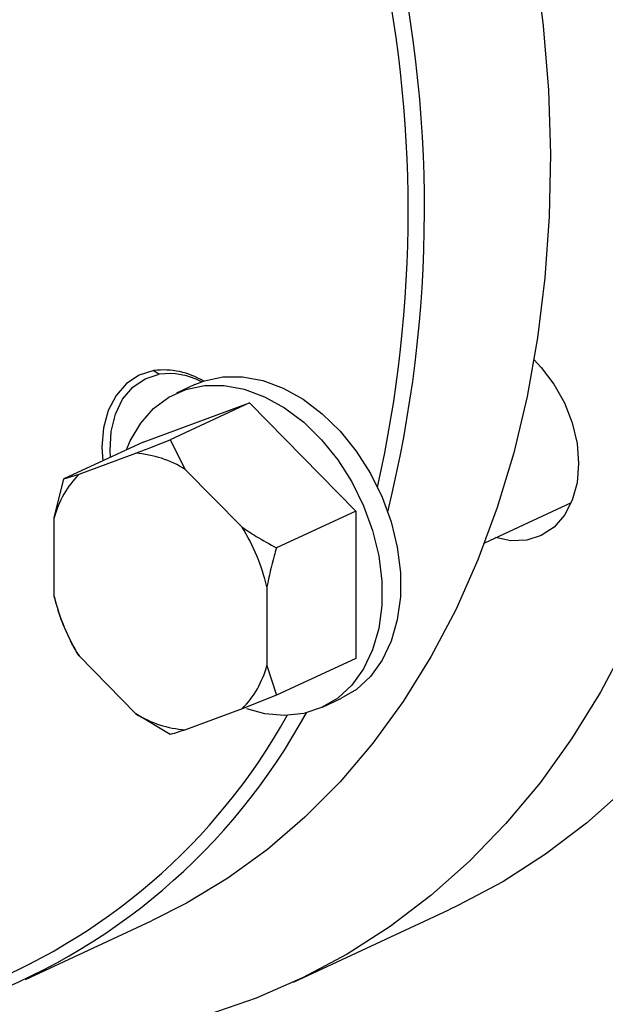
# Model space of a CAD drawing. Units: millimetres. Extents: x 4 to 416, y 4 to 293.
# Drawn here: x 330 to 333, y 175 to 180 of the extents above; entities that cross this region are included whole.
import ezdxf

# ---------------------------------------------------------------- set-up
doc = ezdxf.new("R2010")
doc.units = ezdxf.units.MM

msp = doc.modelspace()

# ---------------------------------------------------------------- linework, layer by layer
at = {"color": 7, "linetype": 'Continuous', "lineweight": 25}
for p, q in [((330.4717, 178.4148), (330.5009, 178.3945)), ((330.6939, 178.3386), (330.5937, 178.292)), ((330.4135, 178.0277), (330.9888, 178.2399)), ((330.9888, 178.2399), (330.5599, 178.0405)), ((330.9888, 178.2399), (331.5643, 177.6541)), ((330.4135, 178.0277), (329.9845, 177.8283)), ((330.5599, 178.0405), (330.642, 177.8796)), ((330.0666, 177.8535), (330.3736, 177.9667)), ((329.9845, 177.8283), (330.0666, 177.8535)), ((330.642, 177.8796), (330.949, 177.5671)), ((329.9325, 177.6179), (329.9845, 177.8283)), ((332.2626, 177.4828), (332.7319, 177.701)), ((331.5643, 177.6541), (331.1354, 177.4547)), ((331.5643, 177.6541), (331.5645, 176.8562)), ((329.9326, 177.1922), (329.9325, 177.6179)), ((331.0833, 177.2443), (331.0834, 176.8186)), ((329.9933, 177.0119), (329.9847, 177.0303)), ((329.9927, 177.0116), (329.9937, 177.0093)), ((330.0168, 176.9596), (330.0174, 176.9583)), ((330.3739, 176.5569), (330.0669, 176.8694)), ((331.5645, 176.8562), (331.1356, 176.6567)), ((331.0834, 176.8186), (331.1356, 176.6567)), ((331.1356, 176.6567), (330.9493, 176.583)), ((331.3843, 176.5919), (331.4845, 176.6385)), ((330.9493, 176.583), (330.6423, 176.4698)), ((330.5602, 176.4445), (330.3739, 176.5569)), ((331.2271, 175.1027), (332.0688, 175.4942)), ((329.777, 175.1177), (330.4584, 175.4346))]:
    msp.add_line(p, q, dxfattribs=at)
at = {"color": 7, "linetype": 'Continuous', "lineweight": 25, "flags": 128}
for points in [[(332.536, 180.6325), (332.5801, 180.281), (332.6075, 179.9324), (332.6181, 179.5879), (332.6119, 179.2488), (332.5889, 178.9161), (332.5491, 178.5911), (332.4927, 178.2749), (332.4199, 177.9687), (332.3309, 177.6735), (332.2261, 177.3903), (332.1059, 177.1201), (331.9706, 176.8639), (331.8207, 176.6226), (331.6569, 176.3971), (331.4795, 176.1881), (331.2893, 175.9963), (331.0869, 175.8225), (330.873, 175.6672), (330.6485, 175.531), (330.4584, 175.4346)], [(334.4209, 180.6224), (334.4408, 180.2591), (334.4438, 179.9006), (334.4301, 179.5479), (334.3996, 179.2021), (334.3524, 178.8644), (334.2887, 178.5358), (334.2087, 178.2174), (334.1127, 177.9101), (334.0009, 177.6151), (333.8737, 177.3331), (333.7315, 177.0652), (333.5748, 176.8121), (333.404, 176.5746), (333.2198, 176.3536), (333.0226, 176.1497), (332.8132, 175.9636), (332.5921, 175.7959), (332.3602, 175.647), (332.1181, 175.5176), (332.0688, 175.4942)], [(332.53, 178.4722), (332.5688, 178.4317), (332.6378, 178.3412), (332.6945, 178.2399), (332.7366, 178.1317), (332.7626, 178.0206), (332.7714, 177.9111), (332.7626, 177.8072), (332.7367, 177.713), (332.6946, 177.632), (332.638, 177.5675), (332.569, 177.5219), (332.4903, 177.4969), (332.4048, 177.4935), (332.3214, 177.5101)], [(330.4717, 178.4148), (330.3929, 178.3898), (330.3239, 178.3442), (330.2673, 178.2796), (330.2252, 178.1987), (330.1993, 178.1045), (330.1906, 178.0006), (330.1947, 177.926)], [(330.2371, 177.9457), (330.2349, 177.9824), (330.2404, 178.0852), (330.2633, 178.179), (330.3028, 178.2597), (330.3571, 178.3242), (330.424, 178.3697), (330.5009, 178.3945)], [(330.6939, 178.3386), (330.7454, 178.359), (330.8459, 178.3805), (330.952, 178.381), (331.0614, 178.3607), (331.1715, 178.3199), (331.2796, 178.2596), (331.3832, 178.1813), (331.48, 178.0867), (331.5676, 177.9781), (331.644, 177.858), (331.7074, 177.7293), (331.7562, 177.5949), (331.7895, 177.458), (331.8063, 177.3219), (331.8064, 177.1896), (331.7896, 177.0644), (331.7564, 176.9491), (331.7076, 176.8464), (331.6442, 176.7588), (331.5679, 176.6883), (331.4845, 176.6385)], [(330.3235, 177.9859), (330.3443, 178.0345), (330.4005, 178.1299), (330.4706, 178.2092), (330.5528, 178.2705), (330.6452, 178.3124), (330.7457, 178.3339), (330.8518, 178.3344), (330.9612, 178.3141), (331.0713, 178.2733), (331.1794, 178.213), (331.283, 178.1347), (331.3798, 178.0401), (331.4674, 177.9315), (331.5438, 177.8114), (331.6071, 177.6827), (331.656, 177.5483), (331.6893, 177.4114), (331.7061, 177.2753), (331.7062, 177.143), (331.6894, 177.0178), (331.6562, 176.9025), (331.6074, 176.7998), (331.544, 176.7122), (331.4677, 176.6417), (331.3801, 176.5899), (331.2834, 176.5582), (331.1798, 176.5471), (331.0717, 176.557), (330.9745, 176.5831)], [(333.0319, 176.9417), (332.8897, 176.6737), (332.733, 176.4206), (332.5622, 176.1832), (332.378, 175.9622), (332.1808, 175.7583), (331.9714, 175.5722), (331.7503, 175.4044), (331.5184, 175.2556), (331.2763, 175.1261), (331.0248, 175.0164), (330.7647, 174.9269), (330.4968, 174.8578), (330.2221, 174.8093), (329.9413, 174.7817), (329.6553, 174.7749), (329.3662, 174.789)]]:
    msp.add_lwpolyline(points, dxfattribs=at)
at = {"color": 7, "linetype": 'Continuous', "lineweight": 25}
for centre, radius, start, end in [((325.0809, 179.29), 6.8561, 346.16458, 13.52901), ((325.0212, 179.2777), 6.8272, 347.35694, 12.67022), ((330.524, 178.0024), 0.4157, 58.6263, 97.2304), ((330.5533, 178.0237), 0.3745, 61.7938, 98.0406), ((330.333, 177.3847), 0.5835, 58.021, 86.0103), ((330.4349, 177.4879), 0.519, 135.2036, 165.4862), ((330.0142, 176.9888), 1.0992, 13.4407, 31.7386), ((331.0017, 177.4477), 1.0993, 193.4409, 211.7384), ((330.581, 176.9486), 0.519, 315.2033, 345.4867), ((328.3266, 178.1773), 3.3818, 289.3593, 331.4564), ((328.2892, 178.1634), 3.3241, 290.644, 330.9118), ((330.6829, 177.0518), 0.5835, 238.0213, 266.01)]:
    msp.add_arc(centre, radius, start, end, dxfattribs=at)
for points, knots in [([(330.3736, 177.9667), (330.399, 177.9767), (330.4593, 178.0003), (330.523, 178.0257), (330.5599, 178.0405)], [0, 0, 0, 0, 0.421442, 1, 1, 1, 1]), ([(330.949, 177.5671), (330.9745, 177.5501), (331.0348, 177.51), (331.0985, 177.475), (331.1354, 177.4547)], [0, 0, 0, 0, 0.4214411, 1, 1, 1, 1]), ([(331.1354, 177.4547), (331.1311, 177.4403), (331.1106, 177.3707), (331.0954, 177.3002), (331.0833, 177.2443)], [0, 0, 0, 0, 0.206693, 1, 1, 1, 1]), ([(329.9847, 177.0303), (329.9805, 177.0407), (329.9599, 177.0912), (329.9446, 177.1475), (329.9326, 177.1922)], [0, 0, 0, 0, 0.206693, 1, 1, 1, 1]), ([(330.0669, 176.8694), (330.0531, 176.892), (330.035, 176.9216), (330.0214, 176.9515), (330.0182, 176.9587)], [0, 0, 0, 0, 0.758624, 1, 1, 1, 1]), ([(330.6423, 176.4698), (330.629, 176.4654), (330.5973, 176.4551), (330.5738, 176.4484), (330.5602, 176.4445)], [0, 0, 0, 0, 0.421442, 1, 1, 1, 1])]:
    msp.add_open_spline(points, degree=3, knots=knots, dxfattribs=at)

doc.saveas('drawing.dxf')
